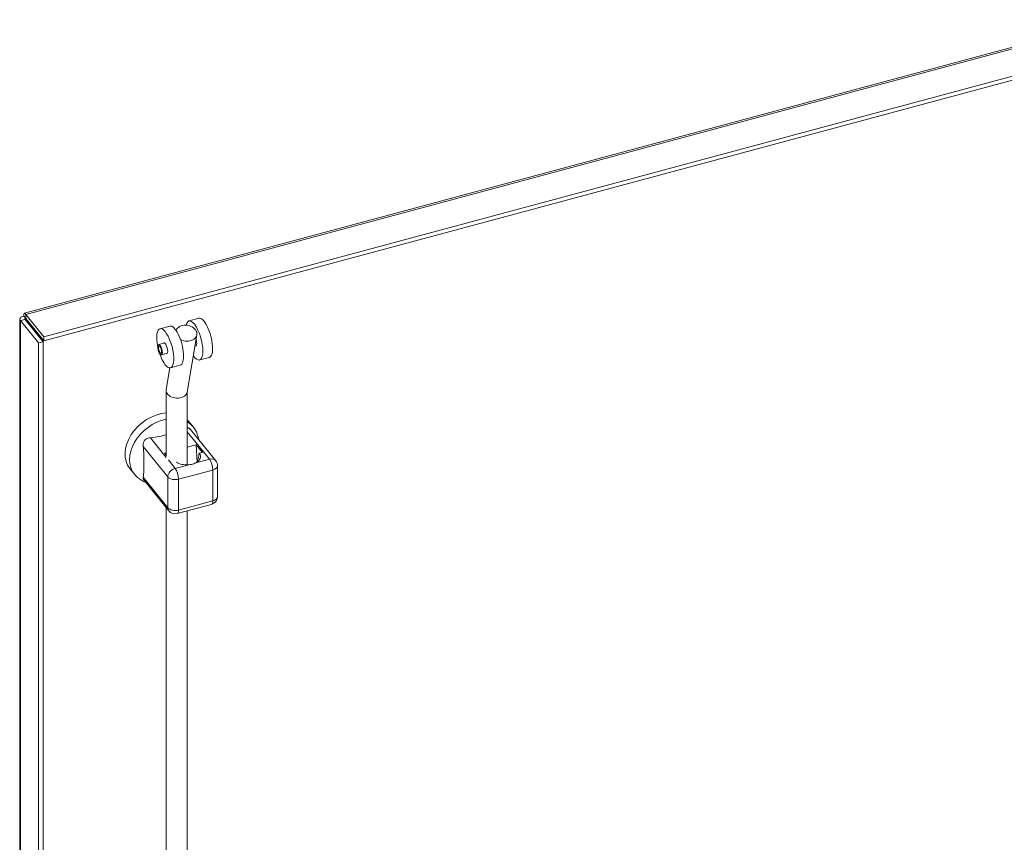
# Model space of a CAD drawing. Units: inches. Extents: x 5 to 166, y 3 to 98.
# Drawn here: x 140 to 147, y 35 to 41 of the extents above; entities that cross this region are included whole.
import ezdxf

# ---------------------------------------------------------------- set-up
doc = ezdxf.new("R2010")
doc.units = ezdxf.units.IN
doc.header["$LTSCALE"] = 10
doc.header["$MEASUREMENT"] = 0
doc.layers.add('Visible (ANSI)', color=7, linetype='Continuous', lineweight=5)
doc.layers.add('Visible Narrow (ANSI)', color=7, linetype='Continuous', lineweight=5)

msp = doc.modelspace()

# ---------------------------------------------------------------- linework, layer by layer
at = {"layer": 'Visible (ANSI)'}
for p, q in [((140.1182, 39.048), (148.07688, 41.19065)), ((148.22644, 41.02039), (140.26004, 38.87566)), ((148.22644, 40.99018), (140.26004, 38.84545)), ((140.12792, 39.01006), (140.11494, 39.02614)), ((140.26004, 38.87566), (140.12802, 39.03911)), ((140.12802, 39.0089), (140.12802, 39.03911)), ((140.08455, 29.38269), (140.08455, 39.00456)), ((140.12301, 39.00304), (140.08948, 38.99401)), ((140.08948, 38.99401), (140.2215, 38.83056)), ((140.12301, 39.00304), (140.25503, 38.83959)), ((140.12802, 39.0089), (140.26004, 38.84545)), ((141.17978, 38.95374), (141.10842, 38.93453)), ((141.39162, 39.01077), (141.32026, 38.99156)), ((141.3069, 38.47127), (141.37687, 38.88914)), ((140.25503, 38.83959), (140.2215, 38.83056)), ((140.2215, 38.83056), (140.2215, 29.2041)), ((140.25503, 38.83959), (140.25503, 29.21313)), ((140.26004, 38.84545), (140.26004, 38.87566)), ((141.09863, 38.81977), (141.14076, 38.83111)), ((141.36354, 38.80954), (141.37307, 38.81211)), ((141.1191, 38.74374), (141.16123, 38.75508)), ((141.25654, 38.66861), (141.18518, 38.6494)), ((141.46838, 38.72565), (141.39702, 38.70643)), ((141.15286, 38.48993), (141.17947, 38.64881)), ((141.15238, 38.0043), (141.15238, 38.48412)), ((141.30738, 37.94112), (141.30738, 38.47416)), ((141.31687, 38.25982), (141.35015, 38.21862)), ((141.51456, 37.97119), (141.3301, 38.19958)), ((141.30738, 38.07056), (141.37234, 38.08805)), ((141.37234, 38.08805), (141.4181, 38.0314)), ((141.37854, 37.96078), (141.37234, 38.08805)), ((141.14042, 38.02561), (141.15238, 38.02883)), ((141.14042, 38.02561), (141.15238, 38.0108)), ((141.39498, 38.02518), (141.4181, 38.0314)), ((140.88808, 37.9135), (140.92136, 37.8723)), ((141.52767, 37.70906), (141.52767, 37.93408)), ((141.17291, 37.60472), (140.98844, 37.8331)), ((141.15238, 34.95918), (141.15238, 37.63013)), ((141.2342, 37.5848), (141.48397, 37.65204)), ((141.30738, 34.95918), (141.30738, 37.6045))]:
    msp.add_line(p, q, dxfattribs=at)
for centre, start, end in [((141.46862, 37.93408), 0, 38.92672), ((141.46862, 37.70906), 285.06801, 0), ((141.21885, 37.64182), 218.92672, 285.068065)]:
    msp.add_arc(centre, 0.05906, start, end, dxfattribs=at)
for centre, major_axis, ratio, start_param, end_param in [((141.21816, 38.81118), (0.03838, -0.14256), 0.3450665, 0, 3.1415927), ((141.30043, 38.90194), (-0.07644, 0.0128), 0.7492028, 1.1008596, 6.1630794), ((141.35864, 38.849), (0.03838, -0.14256), 0.3450665, 5.5069147, 10.0110574), ((141.43, 38.86821), (0.03838, -0.14256), 0.3450665, 0, 3.1415927), ((141.1468, 38.79196), (0.03838, -0.14256), 0.3450665, 4.868222, 10.8397413), ((141.1468, 38.79196), (-0.01075, 0.03992), 0.3450665, 2.831748, 6.5930299), ((141.35864, 38.849), (0.01075, -0.03992), 0.3450665, 5.9733407, 7.9454315), ((141.22988, 38.4806), (0.07738, -0.00643), 0.6722336, 3.0857593, 3.6337585), ((141.22988, 38.4806), (-0.07738, 0.00643), 0.6722336, 0.4921658, 3.0857593), ((141.10247, 38.08666), (-0.2144, -0.17316), 0.7399972, 3.9725233, 6.2831853), ((141.10247, 38.08666), (0.2144, 0.17316), 0.7399972, 0, 0.0700205), ((141.30214, 38.00018), (0.10244, 0), 0.5773503, 5.429581, 6.7195176), ((142.16027, 38.07379), (0.67382, 0.54422), 0.7399972, 2.3784123, 2.4619022), ((141.30214, 38.00018), (-0.10244, 0), 0.5773503, 0.756837, 1.7262689)]:
    msp.add_ellipse(centre, major_axis=major_axis, ratio=ratio, start_param=start_param, end_param=end_param, dxfattribs=at)
for major_axis in [(0.01023, -0.03802), (0.00691, -0.02566)]:
    msp.add_ellipse((141.10887, 38.78175), major_axis=major_axis, ratio=0.3450665, dxfattribs=at)
for points, knots in [([(140.11494, 39.02614), (140.09753, 39.02337), (140.08535, 39.01472), (140.08459, 39.00555), (140.08426, 39.00157), (140.08595, 38.99755), (140.08948, 38.99401)], [0, 0, 0, 0, 1.0950581, 1.0950581, 1.0950581, 1.5707963, 1.5707963, 1.5707963, 1.5707963]), ([(140.12802, 39.03911), (140.12203, 39.04973), (140.11622, 39.05078), (140.11463, 39.04202), (140.11394, 39.03821), (140.11401, 39.03271), (140.11494, 39.02614)], [0, 0, 0, 0, 1.0950581, 1.0950581, 1.0950581, 1.5707963, 1.5707963, 1.5707963, 1.5707963]), ([(140.12967, 39.00686), (140.12326, 39.00727), (140.11997, 39.00483), (140.12249, 39.00331), (140.12265, 39.00321), (140.12282, 39.00312), (140.12301, 39.00304)], [0.0647443, 0.0647443, 0.0647443, 0.0647443, 1.4834748, 1.4834748, 1.4834748, 1.5707963, 1.5707963, 1.5707963, 1.5707963]), ([(140.12788, 39.01056), (140.1278, 39.01137), (140.12771, 39.01208), (140.12753, 39.01318), (140.12745, 39.01358), (140.12736, 39.01398), (140.12734, 39.01407), (140.12734, 39.01407)], [0, 0, 0, 0, 0.016337638, 0.016337638, 0.032378427, 0.032378427, 0.043924017, 0.043924017, 0.043924017, 0.043924017]), ([(140.12788, 39.01054), (140.1279, 39.01029), (140.12793, 39.01001), (140.12795, 39.0097), (140.12798, 39.00945), (140.128, 39.00918), (140.12802, 39.0089)], [1.374303, 1.374303, 1.374303, 1.374303, 1.48347479, 1.48347479, 1.48347479, 1.57079633, 1.57079633, 1.57079633, 1.57079633]), ([(141.15239, 38.16049), (141.13719, 38.15638), (141.12122, 38.15214), (141.08302, 38.14322), (141.0605, 38.13914), (141.03862, 38.1382)], [-2.12411299, -2.12411299, -2.12411299, -2.12411299, -1.87931876, -1.87931876, -1.54507628, -1.54507628, -1.54507628, -1.54507628]), ([(141.3301, 38.19958), (141.32981, 38.19993), (141.32952, 38.20028), (141.32764, 38.20247), (141.32595, 38.2041), (141.32327, 38.20624), (141.32235, 38.2069), (141.32141, 38.20749), (141.31991, 38.20844), (141.31838, 38.20922), (141.31447, 38.21075), (141.31208, 38.21129), (141.3089, 38.21154), (141.30814, 38.21157), (141.30738, 38.21156)], [1.97097961, 1.97097961, 1.97097961, 1.97097961, 1.97916091, 1.97916091, 2.02311438, 2.02311438, 2.04553613, 2.04553613, 2.04553613, 2.08110601, 2.08110601, 2.13460656, 2.13460656, 2.15142253, 2.15142253, 2.15142253, 2.15142253]), ([(141.39067, 38.12458), (141.38852, 38.13934), (141.38478, 38.15393), (141.37233, 38.18615), (141.36247, 38.20336), (141.35015, 38.21862)], [7.97949832, 7.97949832, 7.97949832, 7.97949832, 8.15926154, 8.15926154, 8.39268796, 8.39268796, 8.39268796, 8.39268796]), ([(141.03862, 38.1382), (141.03296, 38.13796), (141.0273, 38.13713), (141.01609, 38.13403), (141.01055, 38.13165), (141.00321, 38.12679), (141.00098, 38.12501), (140.99788, 38.12203), (140.99689, 38.12098), (140.99594, 38.11987), (140.99445, 38.11812), (140.9931, 38.11627), (140.99007, 38.11137), (140.98859, 38.10824), (140.98503, 38.09814), (140.98408, 38.09081), (140.98442, 38.08092), (140.98468, 38.07823), (140.9851, 38.07557)], [1.80147316, 1.80147316, 1.80147316, 1.80147316, 1.88751364, 1.88751364, 1.97916091, 1.97916091, 2.02311438, 2.02311438, 2.04553613, 2.04553613, 2.04553613, 2.08110601, 2.08110601, 2.13460656, 2.13460656, 2.24734123, 2.24734123, 2.28984905, 2.28984905, 2.28984905, 2.28984905]), ([(140.9851, 38.07557), (140.98839, 38.05475), (140.9897, 38.03402), (140.99075, 37.99383), (140.99062, 37.97423), (140.99062, 37.95623)], [-2.88540349, -2.88540349, -2.88540349, -2.88540349, -2.55116102, -2.55116102, -2.21523989, -2.21523989, -2.21523989, -2.21523989]), ([(140.99062, 37.95623), (140.99062, 37.93823), (140.99075, 37.9183), (140.9897, 37.88072), (140.98839, 37.86324), (140.9851, 37.85055)], [2.21523989, 2.21523989, 2.21523989, 2.21523989, 2.55116102, 2.55116102, 2.88540349, 2.88540349, 2.88540349, 2.88540349]), ([(141.36947, 37.95561), (141.36062, 37.95117), (141.34982, 37.94716), (141.33088, 37.94322), (141.32436, 37.94233), (141.318, 37.94175)], [-1.59808298, -1.59808298, -1.59808298, -1.59808298, -1.43464, -1.43464, -1.34821757, -1.34821757, -1.34821757, -1.34821757]), ([(140.92136, 37.8723), (140.93548, 37.85482), (140.9528, 37.83997), (140.98244, 37.82233), (140.99344, 37.81711), (141.00477, 37.81289)], [5.25109531, 5.25109531, 5.25109531, 5.25109531, 5.51857275, 5.51857275, 5.66428495, 5.66428495, 5.66428495, 5.66428495]), ([(140.9851, 37.85055), (140.98425, 37.84728), (140.98405, 37.84417), (140.98513, 37.83837), (140.98637, 37.83567), (140.98844, 37.8331)], [1.80147316, 1.80147316, 1.80147316, 1.80147316, 1.88751364, 1.88751364, 1.97097961, 1.97097961, 1.97097961, 1.97097961])]:
    msp.add_open_spline(points, degree=3, knots=knots, dxfattribs=at)
at = {"layer": 'Visible Narrow (ANSI)'}
for p, q in [((148.09442, 41.18385), (140.12802, 39.03911)), ((140.08948, 38.99401), (140.08948, 29.36756)), ((140.13057, 39.00574), (140.13057, 38.99368)), ((141.46862, 37.9823), (141.30738, 38.18194)), ((141.1539, 37.99547), (141.03862, 38.1382)), ((141.16533, 37.85243), (140.9851, 38.07557)), ((141.21885, 37.91506), (141.16932, 37.97637)), ((141.318, 37.94175), (141.21885, 37.91506)), ((141.46862, 37.9823), (141.36947, 37.95561)), ((141.49357, 37.90318), (141.24381, 37.83594)), ((141.49357, 37.67816), (141.49357, 37.90318)), ((141.16533, 37.62741), (140.9851, 37.85055)), ((141.16533, 37.85243), (141.16533, 37.62741)), ((141.24381, 37.83594), (141.24381, 37.61092)), ((141.24381, 37.61092), (141.49357, 37.67816))]:
    msp.add_line(p, q, dxfattribs=at)
for centre, major_axis, ratio, start_param, end_param in [((141.13575, 38.04546), (-0.2144, -0.17316), 0.7399972, 4.1070587, 6.2831853), ((141.13575, 38.04546), (0.2144, 0.17316), 0.7399972, 0, 0.2745367), ((141.46862, 37.93408), (0.04594, 0.03711), 0.7399972, 0, 1.0320904), ((141.46862, 37.93408), (-0.01535, 0.05702), 0.3450664, 4.0498346, 5.6206309), ((141.21885, 37.86684), (0.04594, 0.03711), 0.7399972, 1.0320895, 2.6028863), ((141.21885, 37.86684), (-0.01535, 0.05702), 0.3450664, 4.0498346, 5.6206309), ((141.46862, 37.93408), (0.05906, 0), 0.5773503, 5.1487208, 6.2831853), ((141.21885, 37.86684), (-0.05906, 0), 0.5773503, 0.4363323, 2.0071291), ((141.46862, 37.70906), (0.01535, -0.05702), 0.3450664, 0, 0.908242), ((141.46862, 37.70906), (0.05906, 0), 0.5773503, 5.1487208, 6.2831853), ((141.21885, 37.64182), (-0.05906, 0), 0.5773503, 0.4363323, 2.0071286), ((141.21885, 37.64182), (-0.04594, -0.03711), 0.7399972, 5.7444785, 6.2831853), ((141.21885, 37.64182), (0.01535, -0.05702), 0.3450664, 0, 0.9082424)]:
    msp.add_ellipse(centre, major_axis=major_axis, ratio=ratio, start_param=start_param, end_param=end_param, dxfattribs=at)

doc.saveas('drawing.dxf')
